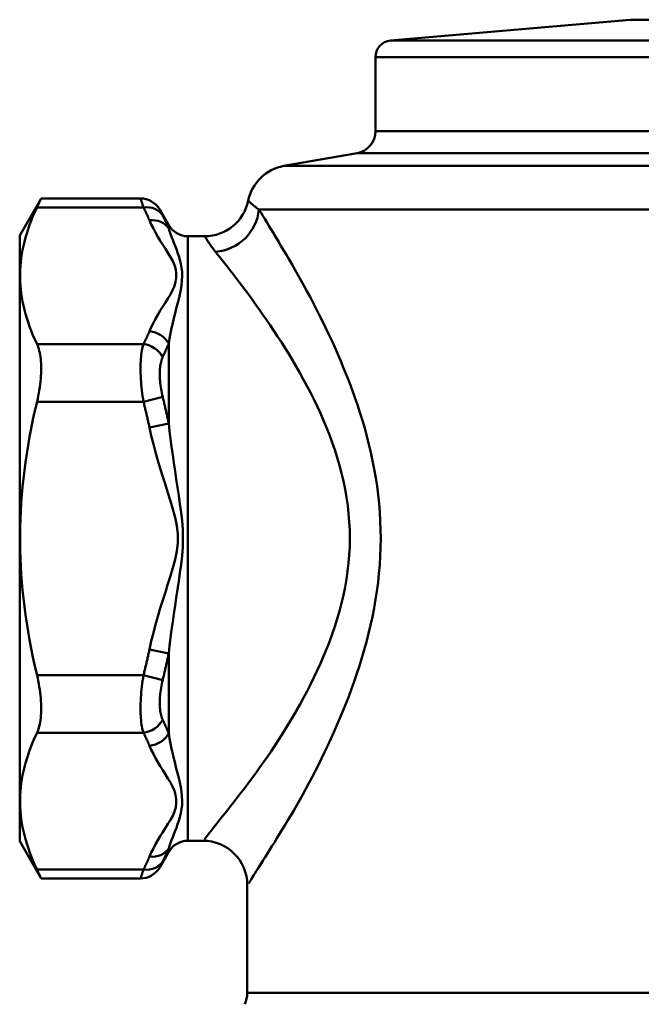
# Model space of a CAD drawing. Extents: x -1397 to 2037, y -1172 to 286.
# Drawn here: x 494 to 550, y 96 to 185 of the extents above; entities that cross this region are included whole.
import ezdxf

# ---------------------------------------------------------------- set-up
doc = ezdxf.new("R2010")
doc.units = 0
doc.layers.add('AM_0', color=7, linetype='CONTINUOUS', lineweight=50)

# ---------------------------------------------------------------- blocks, each defined once
blk = doc.blocks.new('2829-08')
at = {"layer": 'AM_0'}
for p, q in [((-5, 0), (-26.581, -1.888)), ((-5, 0), (5, 0)), ((-26.581, -1.888), (26.581, -1.888)), ((-27.95, -3.382), (27.95, -3.382)), ((-27.95, -3.382), (-27.95, -10.055)), ((-27.95, -10.055), (27.95, -10.055)), ((-29.603, -12.025), (-36.195, -13.187)), ((-29.603, -12.025), (29.603, -12.025)), ((-36.195, -13.187), (36.195, -13.187)), ((-60, -19.47), (-58.064, -16.117)), ((-49.119, -16.117), (-58.064, -16.117)), ((-58.442, -16.921), (-48.851, -16.921)), ((-46.577, -18.52), (-47.387, -17.117)), ((38.465, -17.126), (-38.465, -17.126)), ((-46.577, -18.829), (-46.577, -18.52)), ((-60, -19.47), (-60, -74.07)), ((-44.845, -19.52), (-44.845, -74.02)), ((-44.845, -19.52), (-43.337, -19.52)), ((-48.851, -29.247), (-58.442, -29.247)), ((-46.577, -36.406), (-46.577, -29.193)), ((-58.442, -34.444), (-48.851, -34.444)), ((-48.851, -34.444), (-47.119, -34.006)), ((-48.309, -36.773), (-46.577, -36.406)), ((-46.577, -57.134), (-48.309, -56.767)), ((-46.577, -64.347), (-46.577, -57.134)), ((-48.851, -59.096), (-58.442, -59.096)), ((-47.119, -59.534), (-48.851, -59.096)), ((-58.442, -64.293), (-48.851, -64.293)), ((-60, -74.07), (-58.064, -77.423)), ((-44.845, -74.02), (-43.5, -74.02)), ((-46.577, -75.02), (-47.387, -76.423)), ((-46.577, -75.02), (-46.577, -74.711)), ((-48.851, -76.619), (-58.442, -76.619)), ((-49.119, -77.423), (-58.064, -77.423)), ((-39.5, -78.02), (-39.5, -87.734)), ((-39.5, -87.734), (39.5, -87.734))]:
    blk.add_line(p, q, dxfattribs=at)
at = {"layer": 'AM_0', "flags": 128}
for points in [[(-58.442, -16.921), (-58.411, -16.857), (-58.382, -16.795), (-58.354, -16.736), (-58.327, -16.68), (-58.302, -16.626), (-58.278, -16.574), (-58.255, -16.525), (-58.233, -16.479), (-58.213, -16.436), (-58.194, -16.395), (-58.176, -16.357), (-58.16, -16.322), (-58.144, -16.29), (-58.131, -16.26), (-58.118, -16.233), (-58.107, -16.209), (-58.097, -16.188), (-58.088, -16.169), (-58.081, -16.153), (-58.075, -16.14), (-58.07, -16.13), (-58.067, -16.123), (-58.065, -16.119), (-58.064, -16.117)], [(-49.119, -16.118), (-49.119, -16.119), (-49.117, -16.124), (-49.115, -16.131), (-49.111, -16.141), (-49.107, -16.154), (-49.102, -16.17), (-49.096, -16.188), (-49.089, -16.21), (-49.081, -16.234), (-49.071, -16.262), (-49.061, -16.292), (-49.051, -16.325), (-49.039, -16.36), (-49.026, -16.398), (-49.012, -16.439), (-48.998, -16.483), (-48.982, -16.529), (-48.966, -16.578), (-48.949, -16.63), (-48.931, -16.683), (-48.912, -16.739), (-48.892, -16.798), (-48.872, -16.858), (-48.851, -16.921)], [(-38.465, -17.126), (-38.546, -17.063), (-38.623, -17.001), (-38.696, -16.942), (-38.765, -16.885), (-38.831, -16.831), (-38.893, -16.78), (-38.951, -16.731), (-39.006, -16.685), (-39.057, -16.641), (-39.104, -16.601), (-39.148, -16.563), (-39.189, -16.527), (-39.226, -16.495), (-39.26, -16.465), (-39.29, -16.438), (-39.317, -16.414), (-39.341, -16.393), (-39.362, -16.374), (-39.379, -16.359), (-39.394, -16.346), (-39.405, -16.336), (-39.413, -16.329), (-39.417, -16.325), (-39.419, -16.323)], [(-58.442, -16.921), (-58.629, -17.327), (-58.803, -17.727), (-58.963, -18.121), (-59.111, -18.51), (-59.246, -18.893), (-59.369, -19.272), (-59.48, -19.647), (-59.579, -20.018), (-59.667, -20.386), (-59.743, -20.752), (-59.808, -21.115), (-59.862, -21.475), (-59.905, -21.835), (-59.938, -22.193), (-59.959, -22.55), (-59.97, -22.906), (-59.97, -23.262), (-59.959, -23.619), (-59.938, -23.976), (-59.905, -24.334), (-59.862, -24.693), (-59.808, -25.054), (-59.743, -25.417), (-59.667, -25.782), (-59.579, -26.15), (-59.48, -26.521), (-59.369, -26.896), (-59.246, -27.275), (-59.111, -27.659), (-58.963, -28.047), (-58.803, -28.441), (-58.629, -28.841), (-58.442, -29.247)], [(-48.851, -16.921), (-48.827, -16.969), (-48.802, -17.018), (-48.778, -17.066), (-48.755, -17.114), (-48.731, -17.163), (-48.707, -17.211), (-48.684, -17.26), (-48.661, -17.308), (-48.637, -17.357), (-48.614, -17.405), (-48.592, -17.454), (-48.569, -17.502), (-48.546, -17.551), (-48.524, -17.599), (-48.502, -17.648), (-48.48, -17.696), (-48.458, -17.745), (-48.436, -17.794), (-48.415, -17.842), (-48.393, -17.891), (-48.372, -17.94), (-48.351, -17.988), (-48.33, -18.037), (-48.309, -18.086)], [(-47.119, -17.656), (-47.14, -17.614), (-47.16, -17.573), (-47.18, -17.534), (-47.199, -17.496), (-47.217, -17.46), (-47.234, -17.426), (-47.25, -17.393), (-47.266, -17.362), (-47.28, -17.333), (-47.294, -17.306), (-47.307, -17.28), (-47.318, -17.256), (-47.329, -17.234), (-47.339, -17.214), (-47.348, -17.196), (-47.357, -17.179), (-47.364, -17.165), (-47.37, -17.152), (-47.375, -17.142), (-47.379, -17.133), (-47.383, -17.126), (-47.385, -17.121), (-47.387, -17.119), (-47.387, -17.118)], [(-46.577, -18.829), (-46.598, -18.779), (-46.619, -18.73), (-46.64, -18.681), (-46.661, -18.632), (-46.683, -18.583), (-46.704, -18.534), (-46.726, -18.485), (-46.748, -18.436), (-46.77, -18.387), (-46.792, -18.338), (-46.814, -18.289), (-46.837, -18.24), (-46.86, -18.191), (-46.882, -18.142), (-46.905, -18.093), (-46.928, -18.045), (-46.952, -17.996), (-46.975, -17.947), (-46.999, -17.899), (-47.023, -17.85), (-47.046, -17.801), (-47.07, -17.753), (-47.095, -17.704), (-47.119, -17.656)], [(-27.478, -46.77), (-27.487, -45.984), (-27.516, -45.197), (-27.562, -44.411), (-27.627, -43.627), (-27.709, -42.846), (-27.808, -42.069), (-27.924, -41.298), (-28.055, -40.534), (-28.202, -39.778), (-28.362, -39.031), (-28.535, -38.293), (-28.721, -37.563), (-28.918, -36.842), (-29.126, -36.13), (-29.344, -35.427), (-29.571, -34.734), (-29.806, -34.05), (-30.049, -33.375), (-30.299, -32.71), (-30.555, -32.054), (-30.815, -31.408), (-31.08, -30.773), (-31.349, -30.147), (-31.621, -29.531), (-31.895, -28.926), (-32.172, -28.331), (-32.45, -27.747), (-32.729, -27.174), (-33.009, -26.612), (-33.289, -26.061), (-33.569, -25.521), (-33.847, -24.993), (-34.124, -24.476), (-34.399, -23.971), (-34.671, -23.478), (-34.94, -22.997), (-35.206, -22.528), (-35.468, -22.072), (-35.724, -21.628), (-35.976, -21.197), (-36.221, -20.779), (-36.46, -20.376), (-36.691, -19.987), (-36.915, -19.612), (-37.132, -19.253), (-37.34, -18.908), (-37.541, -18.579), (-37.733, -18.266), (-37.916, -17.968), (-38.091, -17.686), (-38.256, -17.421), (-38.412, -17.172)], [(-48.309, -18.086), (-48.142, -18.459), (-47.959, -18.831), (-47.762, -19.201), (-47.552, -19.569), (-47.331, -19.936), (-47.104, -20.302), (-46.875, -20.668), (-46.645, -21.034), (-46.419, -21.4), (-46.204, -21.767), (-46.042, -22.139), (-45.94, -22.514), (-45.894, -22.891), (-45.902, -23.27), (-45.961, -23.648), (-46.069, -24.025), (-46.223, -24.399), (-46.42, -24.768), (-46.648, -25.134), (-46.878, -25.5), (-47.109, -25.865), (-47.335, -26.232), (-47.554, -26.599), (-47.762, -26.967), (-47.959, -27.337), (-48.142, -27.709), (-48.309, -28.083)], [(-46.577, -29.193), (-46.497, -28.731), (-46.409, -28.272), (-46.315, -27.817), (-46.215, -27.366), (-46.11, -26.919), (-46.001, -26.477), (-45.891, -26.04), (-45.779, -25.609), (-45.669, -25.184), (-45.567, -24.762), (-45.485, -24.344), (-45.423, -23.931), (-45.384, -23.525), (-45.368, -23.127), (-45.377, -22.739), (-45.411, -22.363), (-45.472, -22.001), (-45.561, -21.655), (-45.668, -21.323), (-45.778, -21.004), (-45.889, -20.695), (-45.999, -20.398), (-46.108, -20.112), (-46.214, -19.836), (-46.315, -19.57), (-46.409, -19.314), (-46.497, -19.067), (-46.577, -18.829)], [(-43.338, -19.52), (-43.337, -19.523), (-43.332, -19.53), (-43.325, -19.543), (-43.314, -19.56), (-43.301, -19.582), (-43.284, -19.609), (-43.264, -19.641), (-43.241, -19.678), (-43.215, -19.72), (-43.186, -19.767), (-43.153, -19.819), (-43.117, -19.876), (-43.077, -19.937), (-43.033, -20.004), (-42.986, -20.075), (-42.934, -20.151), (-42.878, -20.231), (-42.818, -20.317), (-42.754, -20.406), (-42.685, -20.501), (-42.611, -20.599), (-42.532, -20.702), (-42.449, -20.809), (-42.361, -20.921)], [(-42.361, -20.921), (-42.169, -21.161), (-41.964, -21.418), (-41.747, -21.692), (-41.518, -21.982), (-41.278, -22.288), (-41.028, -22.61), (-40.768, -22.947), (-40.499, -23.299), (-40.221, -23.665), (-39.935, -24.046), (-39.642, -24.439), (-39.342, -24.846), (-39.035, -25.266), (-38.723, -25.699), (-38.405, -26.144), (-38.083, -26.602), (-37.757, -27.072), (-37.427, -27.554), (-37.096, -28.048), (-36.763, -28.554), (-36.429, -29.071), (-36.095, -29.6), (-35.762, -30.14), (-35.43, -30.692), (-35.1, -31.254), (-34.773, -31.827), (-34.449, -32.41), (-34.13, -33.004), (-33.816, -33.608), (-33.507, -34.222), (-33.206, -34.847), (-32.913, -35.481), (-32.63, -36.124), (-32.357, -36.778), (-32.095, -37.441), (-31.847, -38.113), (-31.612, -38.794), (-31.392, -39.484), (-31.189, -40.184), (-31.002, -40.892), (-30.834, -41.609), (-30.685, -42.334), (-30.558, -43.065), (-30.453, -43.802), (-30.369, -44.542), (-30.309, -45.284), (-30.273, -46.028), (-30.26, -46.77)], [(-48.309, -28.083), (-48.33, -28.131), (-48.351, -28.18), (-48.372, -28.229), (-48.393, -28.278), (-48.415, -28.326), (-48.436, -28.375), (-48.458, -28.423), (-48.48, -28.472), (-48.502, -28.521), (-48.524, -28.569), (-48.546, -28.618), (-48.569, -28.666), (-48.592, -28.715), (-48.614, -28.763), (-48.637, -28.812), (-48.661, -28.86), (-48.684, -28.909), (-48.707, -28.957), (-48.731, -29.006), (-48.755, -29.054), (-48.778, -29.102), (-48.802, -29.151), (-48.827, -29.199), (-48.851, -29.247)], [(-58.442, -34.444), (-58.382, -34.182), (-58.327, -33.921), (-58.278, -33.66), (-58.233, -33.4), (-58.194, -33.142), (-58.16, -32.886), (-58.131, -32.633), (-58.107, -32.385), (-58.088, -32.141), (-58.075, -31.902), (-58.067, -31.669), (-58.064, -31.444), (-58.067, -31.224), (-58.075, -31.008), (-58.088, -30.798), (-58.107, -30.594), (-58.131, -30.397), (-58.16, -30.206), (-58.194, -30.024), (-58.233, -29.85), (-58.278, -29.684), (-58.327, -29.529), (-58.382, -29.383), (-58.442, -29.247)], [(-48.851, -29.247), (-48.892, -29.38), (-48.931, -29.523), (-48.966, -29.676), (-48.997, -29.839), (-49.025, -30.011), (-49.05, -30.191), (-49.071, -30.38), (-49.088, -30.578), (-49.102, -30.783), (-49.111, -30.996), (-49.117, -31.216), (-49.119, -31.442), (-49.117, -31.675), (-49.112, -31.912), (-49.102, -32.154), (-49.089, -32.399), (-49.071, -32.648), (-49.051, -32.901), (-49.026, -33.156), (-48.998, -33.413), (-48.966, -33.671), (-48.931, -33.93), (-48.892, -34.187), (-48.851, -34.444)], [(-47.119, -30.419), (-47.095, -30.368), (-47.07, -30.318), (-47.046, -30.267), (-47.023, -30.216), (-46.999, -30.165), (-46.975, -30.114), (-46.952, -30.063), (-46.928, -30.012), (-46.905, -29.961), (-46.882, -29.91), (-46.86, -29.858), (-46.837, -29.807), (-46.814, -29.756), (-46.792, -29.705), (-46.77, -29.654), (-46.748, -29.603), (-46.726, -29.552), (-46.704, -29.5), (-46.683, -29.449), (-46.661, -29.398), (-46.64, -29.347), (-46.619, -29.295), (-46.598, -29.244), (-46.577, -29.193)], [(-47.119, -34.006), (-47.16, -33.831), (-47.199, -33.654), (-47.234, -33.476), (-47.266, -33.299), (-47.294, -33.122), (-47.319, -32.947), (-47.339, -32.773), (-47.357, -32.602), (-47.37, -32.433), (-47.379, -32.267), (-47.385, -32.103), (-47.387, -31.943), (-47.385, -31.786), (-47.379, -31.634), (-47.37, -31.487), (-47.356, -31.345), (-47.339, -31.209), (-47.318, -31.077), (-47.293, -30.952), (-47.265, -30.832), (-47.234, -30.719), (-47.199, -30.612), (-47.16, -30.512), (-47.119, -30.419)], [(-58.442, -34.444), (-58.629, -35.256), (-58.803, -36.056), (-58.963, -36.844), (-59.111, -37.621), (-59.246, -38.388), (-59.369, -39.146), (-59.48, -39.896), (-59.579, -40.638), (-59.667, -41.374), (-59.743, -42.105), (-59.808, -42.831), (-59.862, -43.552), (-59.905, -44.271), (-59.938, -44.987), (-59.959, -45.701), (-59.97, -46.414), (-59.97, -47.126), (-59.959, -47.839), (-59.938, -48.553), (-59.905, -49.269), (-59.862, -49.988), (-59.808, -50.709), (-59.743, -51.435), (-59.667, -52.166), (-59.579, -52.902), (-59.48, -53.644), (-59.369, -54.394), (-59.246, -55.152), (-59.111, -55.919), (-58.963, -56.696), (-58.803, -57.484), (-58.629, -58.284), (-58.442, -59.096)], [(-48.851, -34.444), (-48.827, -34.54), (-48.802, -34.637), (-48.778, -34.734), (-48.755, -34.83), (-48.731, -34.927), (-48.707, -35.024), (-48.684, -35.121), (-48.661, -35.218), (-48.637, -35.315), (-48.614, -35.412), (-48.592, -35.509), (-48.569, -35.606), (-48.546, -35.703), (-48.524, -35.8), (-48.502, -35.897), (-48.48, -35.994), (-48.458, -36.091), (-48.436, -36.189), (-48.415, -36.286), (-48.393, -36.383), (-48.372, -36.481), (-48.351, -36.578), (-48.33, -36.676), (-48.309, -36.773)], [(-46.577, -36.406), (-46.598, -36.306), (-46.619, -36.205), (-46.64, -36.105), (-46.661, -36.004), (-46.683, -35.904), (-46.704, -35.804), (-46.726, -35.703), (-46.748, -35.603), (-46.77, -35.503), (-46.792, -35.403), (-46.814, -35.303), (-46.837, -35.203), (-46.86, -35.103), (-46.882, -35.003), (-46.905, -34.903), (-46.928, -34.803), (-46.952, -34.703), (-46.975, -34.604), (-46.999, -34.504), (-47.023, -34.404), (-47.046, -34.305), (-47.07, -34.205), (-47.095, -34.106), (-47.119, -34.006)], [(-48.309, -36.773), (-48.142, -37.52), (-47.959, -38.264), (-47.762, -39.004), (-47.553, -39.742), (-47.335, -40.476), (-47.109, -41.209), (-46.879, -41.94), (-46.647, -42.671), (-46.419, -43.403), (-46.199, -44.138), (-46, -44.877), (-45.841, -45.625), (-45.747, -46.387), (-45.747, -47.153), (-45.841, -47.913), (-46.001, -48.665), (-46.198, -49.406), (-46.418, -50.14), (-46.648, -50.87), (-46.88, -51.601), (-47.11, -52.332), (-47.335, -53.065), (-47.553, -53.8), (-47.762, -54.537), (-47.959, -55.277), (-48.142, -56.02), (-48.309, -56.767)], [(-46.577, -57.134), (-46.497, -56.434), (-46.409, -55.729), (-46.315, -55.017), (-46.214, -54.3), (-46.11, -53.577), (-46.002, -52.848), (-45.891, -52.114), (-45.78, -51.375), (-45.668, -50.631), (-45.56, -49.881), (-45.46, -49.121), (-45.374, -48.348), (-45.313, -47.563), (-45.29, -46.77), (-45.313, -45.975), (-45.374, -45.192), (-45.46, -44.422), (-45.561, -43.663), (-45.669, -42.911), (-45.779, -42.166), (-45.891, -41.426), (-46.002, -40.693), (-46.11, -39.965), (-46.215, -39.242), (-46.315, -38.524), (-46.409, -37.812), (-46.497, -37.106), (-46.577, -36.406)], [(-30.26, -46.77), (-30.273, -47.51), (-30.311, -48.249), (-30.372, -48.985), (-30.456, -49.719), (-30.563, -50.449), (-30.69, -51.175), (-30.837, -51.896), (-31.004, -52.611), (-31.188, -53.32), (-31.39, -54.022), (-31.608, -54.715), (-31.841, -55.401), (-32.088, -56.077), (-32.349, -56.742), (-32.622, -57.398), (-32.904, -58.044), (-33.194, -58.68), (-33.491, -59.307), (-33.795, -59.924), (-34.105, -60.53), (-34.42, -61.127), (-34.739, -61.713), (-35.063, -62.288), (-35.389, -62.852), (-35.718, -63.405), (-36.049, -63.947), (-36.381, -64.477), (-36.713, -64.996), (-37.044, -65.502), (-37.375, -65.997), (-37.704, -66.479), (-38.03, -66.948), (-38.353, -67.405), (-38.672, -67.849), (-38.987, -68.28), (-39.296, -68.697), (-39.599, -69.101), (-39.895, -69.491), (-40.184, -69.867), (-40.465, -70.229), (-40.737, -70.577), (-41, -70.91), (-41.252, -71.228), (-41.493, -71.531), (-41.723, -71.819), (-41.94, -72.092), (-42.143, -72.348), (-42.33, -72.584), (-42.501, -72.8), (-42.656, -72.997), (-42.795, -73.174), (-42.918, -73.332), (-43.025, -73.47), (-43.118, -73.59), (-43.194, -73.69), (-43.256, -73.771), (-43.302, -73.832), (-43.334, -73.875), (-43.35, -73.899), (-43.352, -73.905)], [(-39.365, -77.888), (-39.364, -77.883), (-39.351, -77.859), (-39.327, -77.816), (-39.29, -77.754), (-39.241, -77.672), (-39.181, -77.572), (-39.107, -77.452), (-39.022, -77.313), (-38.924, -77.155), (-38.814, -76.976), (-38.691, -76.779), (-38.555, -76.561), (-38.407, -76.324), (-38.245, -76.067), (-38.071, -75.79), (-37.886, -75.496), (-37.691, -75.187), (-37.487, -74.862), (-37.273, -74.523), (-37.052, -74.168), (-36.822, -73.799), (-36.586, -73.415), (-36.343, -73.017), (-36.093, -72.604), (-35.838, -72.178), (-35.578, -71.738), (-35.313, -71.284), (-35.044, -70.817), (-34.772, -70.337), (-34.496, -69.844), (-34.218, -69.338), (-33.938, -68.819), (-33.657, -68.288), (-33.375, -67.744), (-33.092, -67.189), (-32.809, -66.621), (-32.528, -66.042), (-32.247, -65.452), (-31.968, -64.85), (-31.691, -64.237), (-31.417, -63.614), (-31.147, -62.979), (-30.88, -62.334), (-30.618, -61.679), (-30.36, -61.013), (-30.108, -60.338), (-29.862, -59.652), (-29.622, -58.958), (-29.39, -58.253), (-29.167, -57.539), (-28.954, -56.814), (-28.753, -56.079), (-28.564, -55.336), (-28.387, -54.584), (-28.224, -53.825), (-28.075, -53.059), (-27.941, -52.287), (-27.822, -51.51), (-27.72, -50.728), (-27.635, -49.942), (-27.567, -49.152), (-27.518, -48.36), (-27.488, -47.566), (-27.478, -46.77)], [(-48.309, -56.767), (-48.33, -56.864), (-48.351, -56.962), (-48.372, -57.059), (-48.393, -57.157), (-48.415, -57.254), (-48.436, -57.351), (-48.458, -57.449), (-48.48, -57.546), (-48.502, -57.643), (-48.524, -57.74), (-48.546, -57.837), (-48.569, -57.934), (-48.592, -58.031), (-48.614, -58.128), (-48.637, -58.225), (-48.661, -58.322), (-48.684, -58.419), (-48.707, -58.516), (-48.731, -58.613), (-48.755, -58.71), (-48.778, -58.806), (-48.802, -58.903), (-48.827, -59), (-48.851, -59.096)], [(-47.119, -59.534), (-47.095, -59.434), (-47.07, -59.335), (-47.046, -59.235), (-47.023, -59.136), (-46.999, -59.036), (-46.975, -58.936), (-46.952, -58.837), (-46.928, -58.737), (-46.905, -58.637), (-46.882, -58.537), (-46.86, -58.437), (-46.837, -58.337), (-46.814, -58.237), (-46.792, -58.137), (-46.77, -58.037), (-46.748, -57.937), (-46.726, -57.837), (-46.704, -57.736), (-46.683, -57.636), (-46.661, -57.536), (-46.64, -57.435), (-46.619, -57.335), (-46.598, -57.234), (-46.577, -57.134)], [(-58.442, -64.293), (-58.382, -64.157), (-58.327, -64.011), (-58.278, -63.856), (-58.233, -63.69), (-58.194, -63.516), (-58.16, -63.334), (-58.131, -63.143), (-58.107, -62.946), (-58.088, -62.742), (-58.075, -62.532), (-58.067, -62.316), (-58.064, -62.096), (-58.067, -61.871), (-58.075, -61.638), (-58.088, -61.399), (-58.107, -61.155), (-58.131, -60.907), (-58.16, -60.654), (-58.194, -60.398), (-58.233, -60.14), (-58.278, -59.88), (-58.327, -59.619), (-58.382, -59.358), (-58.442, -59.096)], [(-48.851, -59.096), (-48.892, -59.353), (-48.931, -59.61), (-48.966, -59.869), (-48.998, -60.127), (-49.026, -60.384), (-49.051, -60.639), (-49.071, -60.892), (-49.089, -61.141), (-49.102, -61.386), (-49.112, -61.628), (-49.117, -61.865), (-49.119, -62.098), (-49.117, -62.324), (-49.111, -62.544), (-49.102, -62.757), (-49.088, -62.962), (-49.071, -63.16), (-49.05, -63.349), (-49.025, -63.529), (-48.997, -63.701), (-48.966, -63.864), (-48.931, -64.017), (-48.892, -64.16), (-48.851, -64.293)], [(-47.119, -63.121), (-47.16, -63.028), (-47.199, -62.928), (-47.234, -62.821), (-47.265, -62.708), (-47.293, -62.588), (-47.318, -62.463), (-47.339, -62.331), (-47.356, -62.195), (-47.37, -62.053), (-47.379, -61.906), (-47.385, -61.754), (-47.387, -61.597), (-47.385, -61.437), (-47.379, -61.273), (-47.37, -61.107), (-47.357, -60.938), (-47.339, -60.767), (-47.319, -60.593), (-47.294, -60.418), (-47.266, -60.241), (-47.234, -60.064), (-47.199, -59.886), (-47.16, -59.709), (-47.119, -59.534)], [(-46.577, -64.347), (-46.598, -64.296), (-46.619, -64.245), (-46.64, -64.193), (-46.661, -64.142), (-46.683, -64.091), (-46.704, -64.04), (-46.726, -63.988), (-46.748, -63.937), (-46.77, -63.886), (-46.792, -63.835), (-46.814, -63.784), (-46.837, -63.733), (-46.86, -63.682), (-46.882, -63.63), (-46.905, -63.579), (-46.928, -63.528), (-46.952, -63.477), (-46.975, -63.426), (-46.999, -63.375), (-47.023, -63.324), (-47.046, -63.273), (-47.07, -63.222), (-47.095, -63.172), (-47.119, -63.121)], [(-58.442, -64.293), (-58.629, -64.699), (-58.803, -65.099), (-58.963, -65.493), (-59.111, -65.881), (-59.246, -66.265), (-59.369, -66.644), (-59.48, -67.019), (-59.579, -67.39), (-59.667, -67.758), (-59.743, -68.123), (-59.808, -68.486), (-59.862, -68.847), (-59.905, -69.206), (-59.938, -69.564), (-59.959, -69.921), (-59.97, -70.278), (-59.97, -70.634), (-59.959, -70.99), (-59.938, -71.347), (-59.905, -71.705), (-59.862, -72.065), (-59.808, -72.425), (-59.743, -72.788), (-59.667, -73.154), (-59.579, -73.522), (-59.48, -73.893), (-59.369, -74.268), (-59.246, -74.647), (-59.111, -75.03), (-58.963, -75.419), (-58.803, -75.813), (-58.629, -76.213), (-58.442, -76.619)], [(-48.851, -64.293), (-48.827, -64.341), (-48.802, -64.389), (-48.778, -64.438), (-48.755, -64.486), (-48.731, -64.534), (-48.707, -64.583), (-48.684, -64.631), (-48.661, -64.68), (-48.637, -64.728), (-48.614, -64.777), (-48.592, -64.825), (-48.569, -64.874), (-48.546, -64.922), (-48.524, -64.971), (-48.502, -65.019), (-48.48, -65.068), (-48.458, -65.117), (-48.436, -65.165), (-48.415, -65.214), (-48.393, -65.262), (-48.372, -65.311), (-48.351, -65.36), (-48.33, -65.409), (-48.309, -65.457)], [(-46.577, -74.711), (-46.497, -74.473), (-46.409, -74.226), (-46.315, -73.97), (-46.214, -73.704), (-46.108, -73.428), (-45.999, -73.142), (-45.889, -72.845), (-45.778, -72.536), (-45.668, -72.217), (-45.561, -71.885), (-45.472, -71.539), (-45.411, -71.177), (-45.377, -70.801), (-45.368, -70.413), (-45.384, -70.015), (-45.423, -69.609), (-45.485, -69.196), (-45.567, -68.778), (-45.669, -68.356), (-45.779, -67.931), (-45.891, -67.5), (-46.001, -67.063), (-46.11, -66.621), (-46.215, -66.174), (-46.315, -65.723), (-46.409, -65.268), (-46.497, -64.809), (-46.577, -64.347)], [(-48.309, -65.457), (-48.142, -65.831), (-47.959, -66.203), (-47.762, -66.573), (-47.554, -66.941), (-47.335, -67.308), (-47.109, -67.675), (-46.878, -68.04), (-46.648, -68.406), (-46.42, -68.772), (-46.223, -69.141), (-46.069, -69.515), (-45.961, -69.892), (-45.902, -70.27), (-45.894, -70.649), (-45.94, -71.026), (-46.042, -71.401), (-46.204, -71.773), (-46.419, -72.14), (-46.645, -72.506), (-46.875, -72.872), (-47.104, -73.238), (-47.331, -73.604), (-47.552, -73.971), (-47.762, -74.339), (-47.959, -74.709), (-48.142, -75.081), (-48.309, -75.454)], [(-48.309, -75.454), (-48.33, -75.503), (-48.351, -75.552), (-48.372, -75.6), (-48.393, -75.649), (-48.415, -75.698), (-48.436, -75.746), (-48.458, -75.795), (-48.48, -75.844), (-48.502, -75.892), (-48.524, -75.941), (-48.546, -75.989), (-48.569, -76.038), (-48.592, -76.086), (-48.614, -76.135), (-48.637, -76.183), (-48.661, -76.232), (-48.684, -76.28), (-48.707, -76.329), (-48.731, -76.377), (-48.755, -76.426), (-48.778, -76.474), (-48.802, -76.522), (-48.827, -76.571), (-48.851, -76.619)], [(-47.119, -75.884), (-47.095, -75.836), (-47.07, -75.787), (-47.046, -75.739), (-47.023, -75.69), (-46.999, -75.641), (-46.975, -75.593), (-46.952, -75.544), (-46.928, -75.495), (-46.905, -75.447), (-46.882, -75.398), (-46.86, -75.349), (-46.837, -75.3), (-46.814, -75.251), (-46.792, -75.202), (-46.77, -75.153), (-46.748, -75.104), (-46.726, -75.055), (-46.704, -75.006), (-46.683, -74.957), (-46.661, -74.908), (-46.64, -74.859), (-46.619, -74.81), (-46.598, -74.761), (-46.577, -74.711)], [(-47.387, -76.422), (-47.387, -76.421), (-47.385, -76.419), (-47.383, -76.414), (-47.379, -76.407), (-47.375, -76.398), (-47.37, -76.388), (-47.364, -76.375), (-47.357, -76.361), (-47.348, -76.344), (-47.339, -76.326), (-47.329, -76.306), (-47.318, -76.284), (-47.307, -76.26), (-47.294, -76.234), (-47.28, -76.207), (-47.266, -76.178), (-47.25, -76.147), (-47.234, -76.114), (-47.217, -76.08), (-47.199, -76.044), (-47.18, -76.006), (-47.16, -75.967), (-47.14, -75.926), (-47.119, -75.884)], [(-58.064, -77.423), (-58.065, -77.421), (-58.067, -77.417), (-58.07, -77.41), (-58.075, -77.4), (-58.081, -77.387), (-58.088, -77.371), (-58.097, -77.352), (-58.107, -77.331), (-58.118, -77.307), (-58.131, -77.28), (-58.144, -77.25), (-58.16, -77.218), (-58.176, -77.183), (-58.194, -77.145), (-58.213, -77.104), (-58.233, -77.061), (-58.255, -77.015), (-58.278, -76.966), (-58.302, -76.914), (-58.327, -76.86), (-58.354, -76.804), (-58.382, -76.745), (-58.411, -76.683), (-58.442, -76.619)], [(-48.851, -76.619), (-48.872, -76.682), (-48.892, -76.742), (-48.912, -76.801), (-48.931, -76.857), (-48.949, -76.91), (-48.966, -76.962), (-48.982, -77.011), (-48.998, -77.057), (-49.012, -77.101), (-49.026, -77.142), (-49.039, -77.18), (-49.051, -77.215), (-49.061, -77.248), (-49.071, -77.278), (-49.081, -77.306), (-49.089, -77.33), (-49.096, -77.352), (-49.102, -77.37), (-49.107, -77.386), (-49.111, -77.399), (-49.115, -77.409), (-49.117, -77.416), (-49.119, -77.421), (-49.119, -77.422)]]:
    blk.add_lwpolyline(points, dxfattribs=at)
at = {"layer": 'AM_0'}
for centre, radius, start, end in [((-26.45, -3.382), 1.5, 95, 180), ((-29.95, -10.055), 2, 280, 0), ((-35.5, -17.126), 4, 100, 168.41627), ((-49.119, -18.117), 2, 30, 90), ((-43.337, -15.52), 4, 270, 348.41627), ((-44.845, -17.52), 2, 210, 270), ((-44.845, -76.02), 2, 90, 150), ((-43.5, -78.02), 4, 0, 90), ((-49.119, -75.423), 2, 270, 330), ((-42, -87.734), 2.5, 335.5302, 0)]:
    blk.add_arc(centre, radius, start, end, dxfattribs=at)
for centre, major_axis, ratio, start_param, end_param in [((-48.851, -18.653), (1.785, 0.901), 0.839677, 0.06537, 1.169782), ((-42.361, -17.126), (-3.277, -2.293), 0.926152, 0.99575, 2.494525), ((-48.309, -19.818), (1.842, 0.78), 0.847229, 0.139209, 1.226215), ((-48.309, -29.815), (-1.842, 0.78), 0.847229, 3.969964, 5.05697), ((-48.851, -30.979), (-1.785, 0.901), 0.839677, 4.008991, 5.113403), ((-48.851, -62.561), (1.785, 0.901), 0.839677, 4.311375, 5.415787), ((-48.309, -63.725), (1.842, 0.78), 0.847229, 4.367807, 5.454814), ((-48.309, -73.722), (1.842, -0.78), 0.847229, 5.05697, 6.143977), ((-48.851, -74.887), (1.785, -0.901), 0.839677, 5.113403, 6.217816)]:
    blk.add_ellipse(centre, major_axis=major_axis, ratio=ratio, start_param=start_param, end_param=end_param, dxfattribs=at)

msp = doc.modelspace()

# ---------------------------------------------------------------- block references
at = {"layer": 'AM_0'}
msp.add_blockref('2829-08', (553.649, 184.72), dxfattribs=at)

doc.saveas('drawing.dxf')
